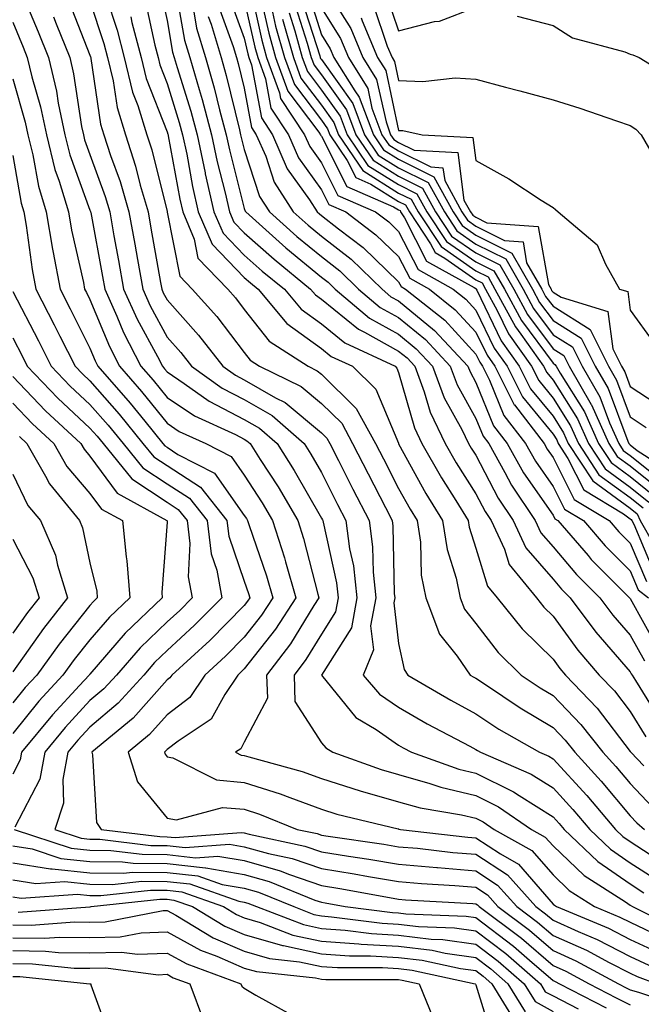
# Model space of a CAD drawing. Units: inches. Extents: x 1034483 to 1037123, y 7234538 to 7237178.
# Drawn here: x 1036589 to 1036669, y 7234909 to 7235037 of the extents above; entities that cross this region are included whole.
import ezdxf

# ---------------------------------------------------------------- set-up
doc = ezdxf.new("R2010")
doc.units = ezdxf.units.IN
doc.header["$MEASUREMENT"] = 0
doc.layers.add('Contour_10347234', color=7, linetype='Continuous', true_color=0x518335)

msp = doc.modelspace()

# ---------------------------------------------------------------- linework, layer by layer
at = {"layer": 'Contour_10347234'}
for points in [[(1036628.05, 7235041.74, 2995), (1036631.84, 7235035.7, 2995), (1036633.42, 7235031.92, 2995), (1036635.2, 7235029.08, 2995), (1036636.41, 7235023.57, 2995), (1036637.01, 7235021.92, 2995), (1036637.44, 7235021.3, 2995), (1036638.05, 7235020.92, 2995), (1036640.04, 7235019.93, 2995), (1036645.73, 7235019.6, 2995), (1036646.51, 7235013.45, 2995), (1036647.37, 7235011.92, 2995), (1036647.64, 7235011.51, 2995), (1036648.05, 7235011.22, 2995), (1036649.46, 7235010.52, 2995), (1036656.14, 7235010.01, 2995), (1036657.44, 7235002.52, 2995), (1036657.8, 7235001.92, 2995), (1036657.87, 7235001.75, 2995), (1036658.05, 7235001.53, 2995), (1036659.1, 7235000.88, 2995), (1036665.14, 7234999.01, 2995), (1036665.78, 7234994.19, 2995), (1036666.92, 7234991.92, 2995), (1036667.33, 7234991.21, 2995), (1036668.05, 7234989.29, 2995), (1036672.52, 7234986.38, 2995)], [(1036588.95, 7235041.02, 2972), (1036591.35, 7235035.23, 2972), (1036592.7, 7235031.92, 2972), (1036593.71, 7235027.58, 2972), (1036593.95, 7235026.01, 2972), (1036594.81, 7235021.92, 2972), (1036595.45, 7235019.32, 2972), (1036598.05, 7235012.13, 2972), (1036598.11, 7235011.98, 2972), (1036598.13, 7235011.92, 2972), (1036598.15, 7235011.83, 2972), (1036599.69, 7235003.55, 2972), (1036599.98, 7235001.92, 2972), (1036601.55, 7234998.42, 2972), (1036602.42, 7234996.3, 2972), (1036604.65, 7234991.92, 2972), (1036606.23, 7234990.11, 2972), (1036608.05, 7234987.87, 2972), (1036611.6, 7234985.48, 2972), (1036616.9, 7234983.06, 2972), (1036618.05, 7234982.48, 2972), (1036618.4, 7234982.27, 2972), (1036618.81, 7234981.92, 2972), (1036620.1, 7234979.86, 2972), (1036622.42, 7234976.29, 2972), (1036624.98, 7234971.92, 2972), (1036625.71, 7234969.59, 2972), (1036627.56, 7234962.41, 2972), (1036627.7, 7234961.92, 2972), (1036627.07, 7234960.94, 2972), (1036624.03, 7234955.95, 2972), (1036620.92, 7234951.92, 2972), (1036621.04, 7234948.92, 2972), (1036618.05, 7234943.2, 2972), (1036617.6, 7234942.37, 2972), (1036616.92, 7234941.92, 2972), (1036617.66, 7234941.54, 2972), (1036618.05, 7234941.51, 2972), (1036618.66, 7234941.31, 2972), (1036625.55, 7234939.41, 2972), (1036628.05, 7234938.51, 2972), (1036633.05, 7234936.92, 2972), (1036638.05, 7234935.5, 2972), (1036640.82, 7234934.7, 2972), (1036646.17, 7234933.8, 2972), (1036648.05, 7234933.36, 2972), (1036649.01, 7234932.88, 2972), (1036650.43, 7234931.92, 2972), (1036655.32, 7234929.18, 2972), (1036658.05, 7234926.01, 2972), (1036660.16, 7234924.02, 2972), (1036663.44, 7234921.92, 2972), (1036666.7, 7234920.56, 2972), (1036668.05, 7234919.88, 2972), (1036671.86, 7234918.1, 2972)], [(1036607.11, 7235040.98, 2979), (1036608.05, 7235036.71, 2979), (1036608.75, 7235032.63, 2979), (1036608.97, 7235031.92, 2979), (1036609.36, 7235030.62, 2979), (1036611.12, 7235024.98, 2979), (1036611.94, 7235021.92, 2979), (1036612.97, 7235017, 2979), (1036612.99, 7235016.87, 2979), (1036614.12, 7235011.92, 2979), (1036615.3, 7235009.16, 2979), (1036618.05, 7235006.32, 2979), (1036620.37, 7235004.25, 2979), (1036623.25, 7235001.92, 2979), (1036625.43, 7234999.3, 2979), (1036628.05, 7234997.42, 2979), (1036631.08, 7234994.95, 2979), (1036637.58, 7234991.92, 2979), (1036637.82, 7234991.69, 2979), (1036638.05, 7234991.12, 2979), (1036640.08, 7234983.94, 2979), (1036641.06, 7234981.92, 2979), (1036643.58, 7234977.46, 2979), (1036645.45, 7234974.52, 2979), (1036647.05, 7234971.92, 2979), (1036647.19, 7234971.06, 2979), (1036648.05, 7234968.37, 2979), (1036649.57, 7234963.43, 2979), (1036650.82, 7234961.92, 2979), (1036654.03, 7234957.91, 2979), (1036658.05, 7234953.96, 2979), (1036658.91, 7234952.78, 2979), (1036659.65, 7234951.92, 2979), (1036663.75, 7234947.61, 2979), (1036668.05, 7234942.03, 2979), (1036668.09, 7234941.96, 2979), (1036668.13, 7234941.92, 2979), (1036669.81, 7234940.17, 2979)], [(1036609.16, 7235040.81, 2980), (1036610.32, 7235034.19, 2980), (1036611, 7235031.92, 2980), (1036612.19, 7235027.79, 2980), (1036612.6, 7235026.47, 2980), (1036613.81, 7235021.92, 2980), (1036614.55, 7235018.42, 2980), (1036615.59, 7235014.39, 2980), (1036616.14, 7235011.92, 2980), (1036616.7, 7235010.58, 2980), (1036618.05, 7235009.21, 2980), (1036621.9, 7235005.78, 2980), (1036626.64, 7235001.92, 2980), (1036627.29, 7235001.16, 2980), (1036628.05, 7235000.61, 2980), (1036632.84, 7234996.71, 2980), (1036633.64, 7234996.33, 2980), (1036638.05, 7234993.89, 2980), (1036639.14, 7234993, 2980), (1036640.14, 7234991.92, 2980), (1036641.37, 7234988.6, 2980), (1036642.11, 7234985.98, 2980), (1036644.09, 7234981.92, 2980), (1036645.51, 7234979.39, 2980), (1036648.05, 7234975.41, 2980), (1036649.24, 7234973.11, 2980), (1036650.04, 7234971.92, 2980), (1036651.74, 7234968.23, 2980), (1036652.37, 7234966.23, 2980), (1036655.9, 7234961.92, 2980), (1036656.86, 7234960.73, 2980), (1036658.05, 7234959.56, 2980), (1036661.27, 7234955.15, 2980), (1036664.03, 7234951.92, 2980), (1036666, 7234949.86, 2980), (1036668.05, 7234947.19, 2980), (1036670.06, 7234943.93, 2980)], [(1036618.75, 7235041.23, 2986), (1036620.32, 7235034.18, 2986), (1036620.94, 7235031.92, 2986), (1036622.62, 7235027.35, 2986), (1036622.76, 7235026.63, 2986), (1036625.86, 7235021.92, 2986), (1036626.53, 7235020.4, 2986), (1036628.05, 7235018.26, 2986), (1036630.16, 7235014.04, 2986), (1036635.06, 7235011.92, 2986), (1036636.76, 7235010.63, 2986), (1036638.05, 7235009.4, 2986), (1036640.57, 7235004.44, 2986), (1036645.12, 7235001.92, 2986), (1036646.76, 7235000.62, 2986), (1036648.05, 7234999.21, 2986), (1036650.41, 7234994.28, 2986), (1036652.09, 7234991.92, 2986), (1036654.09, 7234987.96, 2986), (1036658.05, 7234983.12, 2986), (1036658.52, 7234982.39, 2986), (1036658.71, 7234981.92, 2986), (1036659.98, 7234979.99, 2986), (1036662.03, 7234975.9, 2986), (1036667.17, 7234972.81, 2986), (1036668.05, 7234972.16, 2986), (1036668.19, 7234972.06, 2986), (1036668.25, 7234971.92, 2986), (1036668.5, 7234971.46, 2986), (1036671.21, 7234965.07, 2986)], [(1036636.39, 7235040.27, 2998), (1036638.05, 7235035.39, 2998), (1036642.7, 7235036.58, 2998), (1036643.32, 7235036.65, 2998), (1036648.05, 7235038.45, 2998)], [(1036595.3, 7235039.18, 2974), (1036598.05, 7235032.24, 2974), (1036598.13, 7235032, 2974), (1036598.15, 7235031.92, 2974), (1036598.19, 7235031.79, 2974), (1036599.44, 7235023.3, 2974), (1036599.85, 7235021.92, 2974), (1036600.73, 7235019.24, 2974), (1036601.96, 7235015.84, 2974), (1036603.09, 7235011.92, 2974), (1036603.85, 7235007.73, 2974), (1036604.2, 7235005.77, 2974), (1036604.89, 7235001.92, 2974), (1036605.86, 7234999.74, 2974), (1036608.05, 7234995.69, 2974), (1036609.83, 7234993.7, 2974), (1036611.21, 7234991.92, 2974), (1036615.2, 7234989.08, 2974), (1036618.05, 7234987.6, 2974), (1036621.66, 7234985.54, 2974), (1036625.82, 7234981.92, 2974), (1036626.68, 7234980.55, 2974), (1036628.05, 7234978.17, 2974), (1036630.14, 7234974.02, 2974), (1036631.21, 7234971.92, 2974), (1036631.7, 7234968.26, 2974), (1036632.19, 7234966.07, 2974), (1036632.64, 7234961.92, 2974), (1036631.94, 7234958.04, 2974), (1036628.05, 7234951.91, 2974), (1036632.52, 7234946.4, 2974), (1036635.14, 7234944.84, 2974), (1036638.05, 7234942.83, 2974), (1036638.64, 7234942.5, 2974), (1036639.73, 7234941.92, 2974), (1036645.86, 7234939.73, 2974), (1036648.05, 7234939.21, 2974), (1036652.93, 7234936.8, 2974), (1036653.66, 7234936.32, 2974), (1036658.05, 7234933.54, 2974), (1036658.83, 7234932.7, 2974), (1036659.48, 7234931.92, 2974), (1036663.87, 7234927.74, 2974), (1036668.05, 7234924.86, 2974), (1036669.83, 7234923.71, 2974)], [(1036598.05, 7235039.23, 2975), (1036599.87, 7235033.73, 2975), (1036600.34, 7235031.92, 2975), (1036601.06, 7235028.92, 2975), (1036601.57, 7235025.44, 2975), (1036602.64, 7235021.92, 2975), (1036603.97, 7235017.84, 2975), (1036604.57, 7235015.4, 2975), (1036605.59, 7235011.92, 2975), (1036605.96, 7235009.83, 2975), (1036607.19, 7235002.78, 2975), (1036607.35, 7235001.92, 2975), (1036607.56, 7235001.43, 2975), (1036608.05, 7235000.53, 2975), (1036612.11, 7234995.97, 2975), (1036615.28, 7234991.92, 2975), (1036616.9, 7234990.77, 2975), (1036618.05, 7234990.17, 2975), (1036622.11, 7234987.85, 2975), (1036623.36, 7234987.24, 2975), (1036628.05, 7234983.31, 2975), (1036628.75, 7234982.61, 2975), (1036629.12, 7234981.92, 2975), (1036630.26, 7234979.72, 2975), (1036632.13, 7234976, 2975), (1036634.22, 7234971.92, 2975), (1036634.67, 7234968.54, 2975), (1036634.73, 7234965.24, 2975), (1036635.1, 7234961.92, 2975), (1036634.42, 7234958.29, 2975), (1036634.79, 7234955.18, 2975), (1036633.44, 7234951.92, 2975), (1036635.57, 7234949.44, 2975), (1036638.05, 7234947.74, 2975), (1036641.74, 7234945.61, 2975), (1036647.29, 7234942.68, 2975), (1036648.05, 7234942.27, 2975), (1036648.26, 7234942.13, 2975), (1036648.64, 7234941.92, 2975), (1036655.22, 7234939.09, 2975), (1036658.05, 7234937.3, 2975), (1036660.63, 7234934.51, 2975), (1036662.82, 7234931.92, 2975), (1036665.49, 7234929.36, 2975), (1036668.05, 7234927.59, 2975), (1036671.51, 7234925.37, 2975)], [(1036600.16, 7235039.81, 2976), (1036601.59, 7235035.46, 2976), (1036602.5, 7235031.92, 2976), (1036603.58, 7235027.45, 2976), (1036604.26, 7235025.7, 2976), (1036605.43, 7235021.92, 2976), (1036606.08, 7235019.94, 2976), (1036608.05, 7235011.99, 2976), (1036608.07, 7235011.92, 2976), (1036608.07, 7235011.9, 2976), (1036609.71, 7235003.59, 2976), (1036611.31, 7235001.92, 2976), (1036614.48, 7234998.35, 2976), (1036618.05, 7234993.7, 2976), (1036618.83, 7234992.7, 2976), (1036620.04, 7234991.92, 2976), (1036625.43, 7234989.29, 2976), (1036628.05, 7234987.09, 2976), (1036630.67, 7234984.53, 2976), (1036632.09, 7234981.92, 2976), (1036634.1, 7234977.97, 2976), (1036636.33, 7234973.63, 2976), (1036637.21, 7234971.92, 2976), (1036637.31, 7234971.19, 2976), (1036637.46, 7234962.5, 2976), (1036637.54, 7234961.92, 2976), (1036637.42, 7234961.29, 2976), (1036638.05, 7234956.02, 2976), (1036638.75, 7234952.62, 2976), (1036639.24, 7234951.92, 2976), (1036644.79, 7234948.65, 2976), (1036648.05, 7234946.88, 2976), (1036651.04, 7234944.92, 2976), (1036656.29, 7234941.92, 2976), (1036657.52, 7234941.39, 2976), (1036658.05, 7234941.06, 2976), (1036662.44, 7234936.3, 2976), (1036666.14, 7234931.92, 2976), (1036667.11, 7234930.98, 2976), (1036668.05, 7234930.34, 2976), (1036672.5, 7234927.47, 2976)], [(1036605.24, 7235039.1, 2978), (1036606.45, 7235033.51, 2978), (1036606.88, 7235031.92, 2978), (1036607.09, 7235030.97, 2978), (1036608.05, 7235028.54, 2978), (1036609.63, 7235023.49, 2978), (1036610.04, 7235021.92, 2978), (1036610.59, 7235019.39, 2978), (1036611.35, 7235015.22, 2978), (1036612.09, 7235011.92, 2978), (1036613.87, 7235007.74, 2978), (1036618.05, 7235003.44, 2978), (1036618.85, 7235002.72, 2978), (1036619.85, 7235001.92, 2978), (1036623.58, 7234997.46, 2978), (1036628.05, 7234994.22, 2978), (1036629.32, 7234993.19, 2978), (1036632.05, 7234991.92, 2978), (1036635.1, 7234988.96, 2978), (1036638.01, 7234981.95, 2978), (1036638.03, 7234981.92, 2978), (1036638.05, 7234981.91, 2978), (1036638.05, 7234981.89, 2978), (1036641.57, 7234975.45, 2978), (1036643.75, 7234971.92, 2978), (1036644.32, 7234968.18, 2978), (1036645.51, 7234964.47, 2978), (1036646.02, 7234961.92, 2978), (1036646.59, 7234960.46, 2978), (1036648.05, 7234958.58, 2978), (1036650.96, 7234954.83, 2978), (1036653.93, 7234951.92, 2978), (1036656.39, 7234950.26, 2978), (1036658.05, 7234949.28, 2978), (1036661.64, 7234945.52, 2978), (1036664.5, 7234941.92, 2978), (1036666.19, 7234940.06, 2978), (1036668.05, 7234937.85, 2978), (1036670.94, 7234934.81, 2978)], [(1036616.04, 7235039.91, 2984), (1036618.05, 7235034.44, 2984), (1036618.5, 7235032.38, 2984), (1036618.64, 7235031.92, 2984), (1036618.97, 7235030.99, 2984), (1036620.26, 7235024.12, 2984), (1036621.7, 7235021.92, 2984), (1036623.62, 7235017.49, 2984), (1036626.49, 7235013.49, 2984), (1036627.48, 7235011.92, 2984), (1036627.8, 7235011.66, 2984), (1036628.05, 7235011.44, 2984), (1036630.24, 7235009.73, 2984), (1036633.44, 7235007.3, 2984), (1036638.05, 7235002.87, 2984), (1036638.36, 7235002.24, 2984), (1036638.95, 7235001.92, 2984), (1036644.01, 7234997.89, 2984), (1036648.05, 7234993.5, 2984), (1036648.56, 7234992.44, 2984), (1036648.93, 7234991.92, 2984), (1036649.83, 7234990.14, 2984), (1036651.68, 7234985.56, 2984), (1036654.5, 7234981.92, 2984), (1036655.76, 7234979.64, 2984), (1036658.05, 7234976.36, 2984), (1036659.53, 7234973.4, 2984), (1036662, 7234971.92, 2984), (1036664.79, 7234968.67, 2984), (1036668.05, 7234965.42, 2984), (1036669.09, 7234962.96, 2984), (1036670.43, 7234961.92, 2984)], [(1036618.05, 7235039.41, 2985), (1036619.4, 7235033.28, 2985), (1036619.79, 7235031.92, 2985), (1036620.8, 7235029.17, 2985), (1036621.51, 7235025.38, 2985), (1036623.77, 7235021.92, 2985), (1036625.08, 7235018.94, 2985), (1036628.05, 7235014.77, 2985), (1036629.01, 7235012.88, 2985), (1036631.21, 7235011.92, 2985), (1036635.1, 7235008.97, 2985), (1036638.05, 7235006.13, 2985), (1036639.48, 7235003.34, 2985), (1036642.03, 7235001.92, 2985), (1036645.37, 7234999.25, 2985), (1036648.05, 7234996.36, 2985), (1036649.5, 7234993.36, 2985), (1036650.51, 7234991.92, 2985), (1036653.03, 7234986.93, 2985), (1036653.05, 7234986.91, 2985), (1036656.88, 7234981.92, 2985), (1036657.31, 7234981.18, 2985), (1036658.05, 7234980.1, 2985), (1036660.78, 7234974.65, 2985), (1036665.32, 7234971.92, 2985), (1036666.59, 7234970.46, 2985), (1036668.05, 7234968.98, 2985), (1036670.14, 7234964.02, 2985)], [(1036620.16, 7235039.81, 2987), (1036621.21, 7235035.07, 2987), (1036622.11, 7235031.92, 2987), (1036623.69, 7235027.56, 2987), (1036627.72, 7235022.24, 2987), (1036627.93, 7235021.92, 2987), (1036627.97, 7235021.84, 2987), (1036628.05, 7235021.73, 2987), (1036631.33, 7235015.2, 2987), (1036637.39, 7235012.58, 2987), (1036638.05, 7235012.17, 2987), (1036638.23, 7235012.09, 2987), (1036638.3, 7235011.92, 2987), (1036638.81, 7235011.16, 2987), (1036641.66, 7235005.53, 2987), (1036647.85, 7235002.13, 2987), (1036648.05, 7235001.98, 2987), (1036648.09, 7235001.96, 2987), (1036648.11, 7235001.92, 2987), (1036648.19, 7235001.78, 2987), (1036651.35, 7234995.21, 2987), (1036653.67, 7234991.92, 2987), (1036655.14, 7234989.01, 2987), (1036658.05, 7234985.45, 2987), (1036659.42, 7234983.29, 2987), (1036660.02, 7234981.92, 2987), (1036663.21, 7234977.07, 2987), (1036668.05, 7234973.53, 2987), (1036668.95, 7234972.81, 2987), (1036669.34, 7234971.92, 2987), (1036671.12, 7234968.85, 2987)], [(1036625.51, 7235039.38, 2992), (1036627.82, 7235032.14, 2992), (1036627.89, 7235031.92, 2992), (1036627.93, 7235031.8, 2992), (1036628.05, 7235031.65, 2992), (1036632.11, 7235025.98, 2992), (1036633.64, 7235021.92, 2992), (1036635.41, 7235019.28, 2992), (1036638.05, 7235017.64, 2992), (1036641.86, 7235015.74, 2992), (1036643.97, 7235011.92, 2992), (1036645.59, 7235009.47, 2992), (1036648.05, 7235007.75, 2992), (1036651.94, 7235005.82, 2992), (1036654.16, 7235001.92, 2992), (1036655.53, 7234999.4, 2992), (1036658.05, 7234996.01, 2992), (1036660.57, 7234994.44, 2992), (1036661.82, 7234991.92, 2992), (1036664.1, 7234987.98, 2992), (1036665.37, 7234984.59, 2992), (1036666.57, 7234981.92, 2992), (1036667.15, 7234981.02, 2992), (1036668.05, 7234980.38, 2992), (1036672.74, 7234976.61, 2992)], [(1036626.35, 7235040.21, 2993), (1036628.05, 7235034.87, 2993), (1036629.18, 7235033.05, 2993), (1036629.67, 7235031.92, 2993), (1036632.35, 7235027.62, 2993), (1036632.93, 7235026.8, 2993), (1036634.77, 7235021.92, 2993), (1036636.1, 7235019.96, 2993), (1036638.05, 7235018.74, 2993), (1036642.6, 7235016.46, 2993), (1036645.1, 7235011.92, 2993), (1036646.27, 7235010.14, 2993), (1036648.05, 7235008.91, 2993), (1036652.72, 7235006.59, 2993), (1036655.37, 7235001.92, 2993), (1036656.31, 7235000.18, 2993), (1036658.05, 7234997.85, 2993), (1036661.7, 7234995.57, 2993), (1036663.52, 7234991.92, 2993), (1036665.18, 7234989.06, 2993), (1036667.74, 7234982.22, 2993), (1036667.87, 7234981.92, 2993), (1036667.95, 7234981.81, 2993), (1036668.05, 7234981.74, 2993), (1036668.95, 7234981.01, 2993), (1036673.95, 7234977.81, 2993)], [(1036611.37, 7235038.6, 2981), (1036611.88, 7235035.74, 2981), (1036613.01, 7235031.92, 2981), (1036614.14, 7235028.01, 2981), (1036614.85, 7235025.13, 2981), (1036615.71, 7235021.92, 2981), (1036616.12, 7235019.98, 2981), (1036618.05, 7235012.35, 2981), (1036618.15, 7235012.03, 2981), (1036618.23, 7235011.92, 2981), (1036623.42, 7235007.28, 2981), (1036628.05, 7235003.48, 2981), (1036628.93, 7235002.8, 2981), (1036629.83, 7235001.92, 2981), (1036634.28, 7234998.14, 2981), (1036638.05, 7234996.06, 2981), (1036640.32, 7234994.2, 2981), (1036642.44, 7234991.92, 2981), (1036643.95, 7234987.82, 2981), (1036646.23, 7234983.74, 2981), (1036647.11, 7234981.92, 2981), (1036647.44, 7234981.32, 2981), (1036648.05, 7234980.39, 2981), (1036650.96, 7234974.82, 2981), (1036652.89, 7234971.92, 2981), (1036654.51, 7234968.38, 2981), (1036658.05, 7234964.34, 2981), (1036659.16, 7234963.03, 2981), (1036660.28, 7234961.92, 2981), (1036663.6, 7234957.48, 2981), (1036668.05, 7234952.32, 2981), (1036668.19, 7234952.07, 2981), (1036668.28, 7234951.92, 2981), (1036668.73, 7234951.23, 2981), (1036672.01, 7234945.89, 2981)], [(1036614.71, 7235038.58, 2983), (1036616.62, 7235033.34, 2983), (1036617.05, 7235031.92, 2983), (1036617.27, 7235031.15, 2983), (1036618.05, 7235027.96, 2983), (1036618.99, 7235022.87, 2983), (1036619.61, 7235021.92, 2983), (1036620.82, 7235019.15, 2983), (1036621.92, 7235015.78, 2983), (1036624.4, 7235011.92, 2983), (1036626.33, 7235010.2, 2983), (1036628.05, 7235008.79, 2983), (1036631.9, 7235005.78, 2983), (1036635.9, 7235001.92, 2983), (1036637.05, 7235000.93, 2983), (1036638.05, 7235000.39, 2983), (1036642.7, 7234996.57, 2983), (1036647.03, 7234991.92, 2983), (1036647.31, 7234991.18, 2983), (1036648.05, 7234989.83, 2983), (1036650.34, 7234984.21, 2983), (1036652.09, 7234981.92, 2983), (1036654.24, 7234978.1, 2983), (1036658.05, 7234972.62, 2983), (1036658.28, 7234972.15, 2983), (1036658.67, 7234971.92, 2983), (1036662.58, 7234967.39, 2983), (1036663.01, 7234966.88, 2983), (1036667.97, 7234961.92, 2983), (1036668.05, 7234961.82, 2983), (1036671.57, 7234955.45, 2983)], [(1036621.57, 7235038.39, 2988), (1036622.11, 7235035.97, 2988), (1036623.26, 7235031.92, 2988), (1036624.55, 7235028.41, 2988), (1036628.05, 7235023.79, 2988), (1036628.83, 7235022.7, 2988), (1036629.12, 7235021.92, 2988), (1036631.37, 7235018.6, 2988), (1036632.48, 7235016.36, 2988), (1036634.46, 7235015.51, 2988), (1036638.05, 7235013.27, 2988), (1036638.95, 7235012.82, 2988), (1036639.44, 7235011.92, 2988), (1036642.17, 7235007.79, 2988), (1036642.76, 7235006.64, 2988), (1036644.05, 7235005.93, 2988), (1036648.05, 7235003.14, 2988), (1036648.87, 7235002.73, 2988), (1036649.32, 7235001.92, 2988), (1036650.82, 7234999.15, 2988), (1036652.27, 7234996.14, 2988), (1036655.24, 7234991.92, 2988), (1036656.19, 7234990.06, 2988), (1036658.05, 7234987.78, 2988), (1036660.32, 7234984.2, 2988), (1036661.33, 7234981.92, 2988), (1036663.99, 7234977.86, 2988), (1036668.05, 7234974.9, 2988), (1036669.71, 7234973.57, 2988)], [(1036623.85, 7235037.71, 2990), (1036624.59, 7235035.38, 2990), (1036625.57, 7235031.92, 2990), (1036626.23, 7235030.1, 2990), (1036628.05, 7235027.71, 2990), (1036630.47, 7235024.34, 2990), (1036631.37, 7235021.92, 2990), (1036634.07, 7235017.95, 2990), (1036638.05, 7235015.46, 2990), (1036640.41, 7235014.27, 2990), (1036641.7, 7235011.92, 2990), (1036644.24, 7235008.1, 2990), (1036648.05, 7235005.45, 2990), (1036650.39, 7235004.27, 2990), (1036651.74, 7235001.92, 2990), (1036653.95, 7234997.83, 2990), (1036658.05, 7234992.34, 2990), (1036658.3, 7234992.17, 2990), (1036658.44, 7234991.92, 2990), (1036658.97, 7234991.01, 2990), (1036662.13, 7234986, 2990), (1036663.95, 7234981.92, 2990), (1036665.57, 7234979.44, 2990), (1036668.05, 7234977.63, 2990), (1036671.21, 7234975.08, 2990)], [(1036624.67, 7235038.54, 2991), (1036626.21, 7235033.77, 2991), (1036626.72, 7235031.92, 2991), (1036627.09, 7235030.95, 2991), (1036628.05, 7235029.67, 2991), (1036631.29, 7235025.16, 2991), (1036632.5, 7235021.92, 2991), (1036634.75, 7235018.62, 2991), (1036638.05, 7235016.55, 2991), (1036641.14, 7235015.01, 2991), (1036642.84, 7235011.92, 2991), (1036644.91, 7235008.79, 2991), (1036648.05, 7235006.6, 2991), (1036651.17, 7235005.05, 2991), (1036652.95, 7235001.92, 2991), (1036654.75, 7234998.61, 2991), (1036658.05, 7234994.18, 2991), (1036659.44, 7234993.31, 2991), (1036660.14, 7234991.92, 2991), (1036662.99, 7234986.98, 2991), (1036663.03, 7234986.91, 2991), (1036665.26, 7234981.92, 2991), (1036666.37, 7234980.23, 2991), (1036668.05, 7234979, 2991), (1036671.98, 7234975.85, 2991)], [(1036628.05, 7235038.31, 2994), (1036630.51, 7235034.38, 2994), (1036631.55, 7235031.92, 2994), (1036634.05, 7235027.92, 2994), (1036634.59, 7235025.37, 2994), (1036635.88, 7235021.92, 2994), (1036636.76, 7235020.63, 2994), (1036638.05, 7235019.83, 2994), (1036642.23, 7235017.74, 2994), (1036643.79, 7235017.65, 2994), (1036644.01, 7235015.97, 2994), (1036646.23, 7235011.92, 2994), (1036646.96, 7235010.83, 2994), (1036648.05, 7235010.06, 2994), (1036651.74, 7235008.22, 2994), (1036654.16, 7235008.03, 2994), (1036654.63, 7235005.33, 2994), (1036656.59, 7235001.92, 2994), (1036657.09, 7235000.96, 2994), (1036658.05, 7234999.69, 2994), (1036662.84, 7234996.7, 2994), (1036665.22, 7234991.92, 2994), (1036666.25, 7234990.13, 2994), (1036668.05, 7234985.35, 2994), (1036670.12, 7234984, 2994)], [(1036634.79, 7235038.66, 2997), (1036636.57, 7235033.4, 2997), (1036637.19, 7235031.92, 2997), (1036637.52, 7235031.39, 2997), (1036638.05, 7235028.96, 2997), (1036641.16, 7235028.82, 2997), (1036645.39, 7235029.27, 2997), (1036648.05, 7235029.1, 2997), (1036651.88, 7235028.09, 2997), (1036653.73, 7235027.59, 2997), (1036658.05, 7235026.45, 2997), (1036661.51, 7235025.37, 2997), (1036666.25, 7235023.72, 2997), (1036668.05, 7235023.12, 2997), (1036668.77, 7235022.63, 2997), (1036669.46, 7235021.92, 2997), (1036671.35, 7235018.63, 2997)], [(1036588.05, 7235036.52, 2971), (1036589.4, 7235033.28, 2971), (1036589.94, 7235031.92, 2971), (1036590.53, 7235029.44, 2971), (1036591.66, 7235025.52, 2971), (1036592.41, 7235021.92, 2971), (1036593.52, 7235017.4, 2971), (1036594.07, 7235015.9, 2971), (1036595.26, 7235011.92, 2971), (1036595.67, 7235009.54, 2971), (1036597.21, 7235002.76, 2971), (1036597.37, 7235001.92, 2971), (1036597.6, 7235001.47, 2971), (1036598.05, 7235000.57, 2971), (1036600.59, 7234994.46, 2971), (1036601.88, 7234991.92, 2971), (1036604.75, 7234988.63, 2971), (1036608.05, 7234984.55, 2971), (1036609.63, 7234983.49, 2971), (1036613.07, 7234981.92, 2971), (1036616.35, 7234980.23, 2971), (1036618.05, 7234977.83, 2971), (1036620.37, 7234974.23, 2971), (1036621.72, 7234971.92, 2971), (1036623.25, 7234967.12, 2971), (1036623.38, 7234966.6, 2971), (1036624.73, 7234961.92, 2971), (1036622.11, 7234957.86, 2971), (1036618.05, 7234952.7, 2971), (1036617.66, 7234952.31, 2971), (1036617.23, 7234951.92, 2971), (1036615.53, 7234949.41, 2971), (1036613.77, 7234946.2, 2971), (1036609.5, 7234943.36, 2971), (1036608.05, 7234942.26, 2971), (1036607.89, 7234942.09, 2971), (1036607.7, 7234941.92, 2971), (1036607.78, 7234941.65, 2971), (1036608.05, 7234941.31, 2971), (1036608.79, 7234941.18, 2971), (1036614.46, 7234938.32, 2971), (1036618.05, 7234938.01, 2971), (1036622.68, 7234936.54, 2971), (1036623.95, 7234936.03, 2971), (1036628.05, 7234934.55, 2971), (1036630.04, 7234933.91, 2971), (1036637.99, 7234931.98, 2971), (1036638.05, 7234931.97, 2971), (1036638.09, 7234931.96, 2971), (1036638.28, 7234931.92, 2971), (1036647.03, 7234930.91, 2971), (1036648.05, 7234930.83, 2971), (1036651.23, 7234928.75, 2971), (1036653.56, 7234927.43, 2971), (1036658.05, 7234922.24, 2971), (1036658.23, 7234922.09, 2971), (1036658.48, 7234921.92, 2971), (1036665.24, 7234919.11, 2971), (1036668.05, 7234917.67, 2971), (1036671.98, 7234915.85, 2971)], [(1036593.32, 7235037.19, 2973), (1036593.67, 7235036.3, 2973), (1036595.43, 7235031.92, 2973), (1036595.94, 7235029.8, 2973), (1036596.98, 7235022.98, 2973), (1036597.21, 7235021.92, 2973), (1036597.37, 7235021.25, 2973), (1036598.05, 7235019.37, 2973), (1036600.04, 7235013.9, 2973), (1036600.61, 7235011.92, 2973), (1036601.17, 7235008.8, 2973), (1036601.76, 7235005.64, 2973), (1036602.42, 7235001.92, 2973), (1036604.18, 7234998.04, 2973), (1036606.8, 7234993.17, 2973), (1036607.44, 7234991.92, 2973), (1036607.72, 7234991.6, 2973), (1036608.05, 7234991.19, 2973), (1036610.28, 7234989.7, 2973), (1036613.52, 7234987.39, 2973), (1036618.05, 7234985.04, 2973), (1036620.04, 7234983.9, 2973), (1036622.31, 7234981.92, 2973), (1036624.53, 7234978.4, 2973), (1036628.05, 7234972.25, 2973), (1036628.17, 7234972.03, 2973), (1036628.23, 7234971.92, 2973), (1036628.25, 7234971.72, 2973), (1036630, 7234963.86, 2973), (1036630.2, 7234961.92, 2973), (1036629.87, 7234960.1, 2973), (1036628.05, 7234957.23, 2973), (1036626.04, 7234953.93, 2973), (1036624.5, 7234951.92, 2973), (1036624.61, 7234948.49, 2973), (1036628.05, 7234943.14, 2973), (1036628.6, 7234942.47, 2973), (1036629.51, 7234941.92, 2973), (1036635.8, 7234939.67, 2973), (1036638.05, 7234939.04, 2973), (1036642.09, 7234937.87, 2973), (1036643.5, 7234937.37, 2973), (1036648.05, 7234936.29, 2973), (1036650.98, 7234934.84, 2973), (1036655.28, 7234931.92, 2973), (1036657.05, 7234930.92, 2973), (1036658.05, 7234929.77, 2973), (1036662.09, 7234925.95, 2973), (1036667.42, 7234922.55, 2973), (1036668.05, 7234922.12, 2973), (1036668.34, 7234921.92, 2973), (1036674.81, 7234918.68, 2973)], [(1036603.34, 7235037.21, 2977), (1036603.5, 7235036.46, 2977), (1036604.69, 7235031.92, 2977), (1036605.34, 7235029.21, 2977), (1036608.05, 7235022.29, 2977), (1036608.15, 7235022.01, 2977), (1036608.17, 7235021.92, 2977), (1036608.19, 7235021.77, 2977), (1036609.71, 7235013.58, 2977), (1036610.08, 7235011.92, 2977), (1036611.57, 7235008.4, 2977), (1036612.05, 7235005.92, 2977), (1036615.9, 7235001.92, 2977), (1036616.9, 7235000.78, 2977), (1036618.05, 7234999.28, 2977), (1036621.29, 7234995.17, 2977), (1036626.31, 7234991.92, 2977), (1036627.48, 7234991.35, 2977), (1036628.05, 7234990.88, 2977), (1036632.56, 7234986.44, 2977), (1036635.06, 7234981.92, 2977), (1036636.08, 7234979.94, 2977), (1036638.05, 7234976.1, 2977), (1036639.53, 7234973.39, 2977), (1036640.43, 7234971.92, 2977), (1036640.86, 7234969.11, 2977), (1036640.98, 7234964.84, 2977), (1036641.57, 7234961.92, 2977), (1036643.36, 7234957.23, 2977), (1036645.61, 7234954.36, 2977), (1036647.31, 7234951.92, 2977), (1036647.78, 7234951.65, 2977), (1036648.05, 7234951.49, 2977), (1036649.3, 7234950.68, 2977), (1036653.77, 7234947.65, 2977), (1036658.05, 7234945.12, 2977), (1036659.61, 7234943.49, 2977), (1036660.86, 7234941.92, 2977), (1036664.3, 7234938.17, 2977), (1036668.05, 7234933.68, 2977), (1036668.91, 7234932.78, 2977), (1036669.92, 7234931.92, 2977)], [(1036613.36, 7235037.24, 2982), (1036613.75, 7235036.23, 2982), (1036615.04, 7235031.92, 2982), (1036615.71, 7235029.58, 2982), (1036617.41, 7235022.55, 2982), (1036617.58, 7235021.92, 2982), (1036617.66, 7235021.54, 2982), (1036618.05, 7235020.02, 2982), (1036620.04, 7235013.9, 2982), (1036621.31, 7235011.92, 2982), (1036624.87, 7235008.74, 2982), (1036628.05, 7235006.14, 2982), (1036630.41, 7235004.28, 2982), (1036632.85, 7235001.92, 2982), (1036635.67, 7234999.54, 2982), (1036638.05, 7234998.22, 2982), (1036641.51, 7234995.38, 2982), (1036644.73, 7234991.92, 2982), (1036645.63, 7234989.5, 2982), (1036648.05, 7234985.15, 2982), (1036648.99, 7234982.86, 2982), (1036649.71, 7234981.92, 2982), (1036651.82, 7234978.15, 2982), (1036652.66, 7234976.53, 2982), (1036655.75, 7234971.92, 2982), (1036656.47, 7234970.34, 2982), (1036658.05, 7234968.52, 2982), (1036661.08, 7234964.96, 2982), (1036664.12, 7234961.92, 2982), (1036665.8, 7234959.67, 2982), (1036668.05, 7234957.08, 2982), (1036669.89, 7234953.76, 2982)], [(1036623.01, 7235036.88, 2989), (1036624.42, 7235031.92, 2989), (1036625.39, 7235029.26, 2989), (1036628.05, 7235025.75, 2989), (1036629.65, 7235023.52, 2989), (1036630.24, 7235021.92, 2989), (1036633.4, 7235017.27, 2989), (1036638.05, 7235014.36, 2989), (1036639.67, 7235013.55, 2989), (1036640.57, 7235011.92, 2989), (1036643.56, 7235007.43, 2989), (1036648.05, 7235004.29, 2989), (1036649.63, 7235003.5, 2989), (1036650.53, 7235001.92, 2989), (1036653.17, 7234997.04, 2989), (1036653.89, 7234996.08, 2989), (1036656.82, 7234991.92, 2989), (1036657.23, 7234991.11, 2989), (1036658.05, 7234990.11, 2989), (1036661.23, 7234985.09, 2989), (1036662.64, 7234981.92, 2989), (1036664.79, 7234978.65, 2989), (1036668.05, 7234976.27, 2989), (1036670.45, 7234974.33, 2989)], [(1036633.19, 7235037.05, 2996), (1036633.32, 7235036.66, 2996), (1036635.32, 7235031.92, 2996), (1036636.37, 7235030.23, 2996), (1036638.05, 7235022.48, 2996), (1036638.58, 7235022.45, 2996), (1036641.1, 7235021.92, 2996), (1036647.68, 7235021.54, 2996), (1036648.05, 7235018.58, 2996), (1036652.33, 7235016.19, 2996), (1036656.51, 7235013.46, 2996), (1036658.05, 7235012.49, 2996), (1036658.36, 7235012.24, 2996), (1036658.71, 7235011.92, 2996), (1036663.77, 7235007.64, 2996), (1036664.83, 7235005.13, 2996), (1036666.68, 7235001.92, 2996), (1036667.72, 7235001.6, 2996), (1036668.05, 7234999.2, 2996), (1036671.1, 7234994.97, 2996)], [(1036653.4, 7235037.27, 2998), (1036658.05, 7235036.07, 2998), (1036660.59, 7235034.46, 2998), (1036667.33, 7235032.64, 2998), (1036668.05, 7235032.35, 2998), (1036668.38, 7235032.25, 2998), (1036669.22, 7235031.92, 2998), (1036674.71, 7235028.57, 2998)], [(1036588.05, 7235029.17, 2970), (1036589.67, 7235023.54, 2970), (1036590, 7235021.92, 2970), (1036590.65, 7235019.32, 2970), (1036591.39, 7235015.25, 2970), (1036592.39, 7235011.92, 2970), (1036593.21, 7235007.09, 2970), (1036593.3, 7235006.67, 2970), (1036594.2, 7235001.92, 2970), (1036595.51, 7234999.38, 2970), (1036598.05, 7234994.28, 2970), (1036598.73, 7234992.61, 2970), (1036599.09, 7234991.92, 2970), (1036603.26, 7234987.14, 2970), (1036605.16, 7234984.82, 2970), (1036607.5, 7234981.92, 2970), (1036607.76, 7234981.63, 2970), (1036608.05, 7234981.42, 2970), (1036609.46, 7234980.51, 2970), (1036614.2, 7234978.07, 2970), (1036618.05, 7234972.6, 2970), (1036618.32, 7234972.19, 2970), (1036618.48, 7234971.92, 2970), (1036618.67, 7234971.3, 2970), (1036620.92, 7234964.78, 2970), (1036621.74, 7234961.92, 2970), (1036620.3, 7234959.67, 2970), (1036618.05, 7234956.82, 2970), (1036615.63, 7234954.35, 2970), (1036612.95, 7234951.92, 2970), (1036610.98, 7234949, 2970), (1036608.05, 7234946.77, 2970), (1036605.76, 7234944.21, 2970), (1036602.99, 7234941.92, 2970), (1036604.2, 7234938.08, 2970), (1036608.05, 7234933.39, 2970), (1036609.28, 7234933.16, 2970), (1036615.22, 7234934.76, 2970), (1036618.05, 7234934.52, 2970), (1036620.02, 7234933.89, 2970), (1036624.92, 7234931.92, 2970), (1036627.5, 7234931.37, 2970), (1036628.05, 7234931.19, 2970), (1036628.93, 7234931.04, 2970), (1036636.14, 7234930.01, 2970), (1036638.05, 7234929.68, 2970), (1036640.51, 7234929.47, 2970), (1036645.06, 7234928.94, 2970), (1036648.05, 7234928.69, 2970), (1036652.13, 7234926.01, 2970), (1036655.8, 7234921.92, 2970), (1036657.09, 7234920.96, 2970), (1036658.05, 7234920.14, 2970), (1036661.29, 7234918.68, 2970), (1036663.77, 7234917.64, 2970), (1036668.05, 7234915.46, 2970), (1036670.47, 7234914.34, 2970)], [(1036588.05, 7235019.21, 2969), (1036589.16, 7235013.03, 2969), (1036589.5, 7235011.92, 2969), (1036589.81, 7235010.17, 2969), (1036590.57, 7235004.44, 2969), (1036591.04, 7235001.92, 2969), (1036593.42, 7234997.29, 2969), (1036594.16, 7234995.81, 2969), (1036596.12, 7234991.92, 2969), (1036597.07, 7234990.93, 2969), (1036598.05, 7234990.02, 2969), (1036601.84, 7234985.71, 2969), (1036604.92, 7234981.92, 2969), (1036606.33, 7234980.19, 2969), (1036608.05, 7234979.05, 2969), (1036612.39, 7234976.25, 2969), (1036615.8, 7234971.92, 2969), (1036616.06, 7234969.92, 2969), (1036618.05, 7234964.07, 2969), (1036618.6, 7234962.47, 2969), (1036618.75, 7234961.92, 2969), (1036618.48, 7234961.49, 2969), (1036618.05, 7234960.94, 2969), (1036613.58, 7234956.39, 2969), (1036608.66, 7234951.92, 2969), (1036608.42, 7234951.56, 2969), (1036608.05, 7234951.29, 2969), (1036603.64, 7234946.34, 2969), (1036598.28, 7234941.92, 2969), (1036598.4, 7234941.57, 2969), (1036598.91, 7234932.79, 2969), (1036599.53, 7234931.92, 2969), (1036607.11, 7234930.98, 2969), (1036608.05, 7234930.97, 2969), (1036609.1, 7234930.86, 2969), (1036617.66, 7234931.53, 2969), (1036618.05, 7234931.46, 2969), (1036618.69, 7234931.29, 2969), (1036625.88, 7234929.75, 2969), (1036628.05, 7234929.01, 2969), (1036631.53, 7234928.45, 2969), (1036634.2, 7234928.06, 2969), (1036638.05, 7234927.42, 2969), (1036642.99, 7234926.98, 2969), (1036643.09, 7234926.97, 2969), (1036648.05, 7234926.55, 2969), (1036650.84, 7234924.71, 2969), (1036653.36, 7234921.92, 2969), (1036656.04, 7234919.92, 2969), (1036658.05, 7234918.19, 2969), (1036662.37, 7234916.25, 2969), (1036665.32, 7234914.66, 2969), (1036668.05, 7234913.27, 2969), (1036668.97, 7234912.84, 2969), (1036671.49, 7234911.92, 2969)], [(1036588.05, 7235001.6, 2968), (1036591.37, 7234995.23, 2968), (1036593.03, 7234991.92, 2968), (1036595.49, 7234989.35, 2968), (1036598.05, 7234986.97, 2968), (1036600.41, 7234984.28, 2968), (1036602.35, 7234981.92, 2968), (1036604.91, 7234978.77, 2968), (1036608.05, 7234976.68, 2968), (1036610.94, 7234974.81, 2968), (1036613.23, 7234971.92, 2968), (1036613.75, 7234967.62, 2968), (1036614.48, 7234965.49, 2968), (1036615.14, 7234961.92, 2968), (1036611.62, 7234958.36, 2968), (1036608.05, 7234955.09, 2968), (1036606.43, 7234953.54, 2968), (1036605.02, 7234951.92, 2968), (1036601.7, 7234948.27, 2968), (1036598.05, 7234945.17, 2968), (1036596.49, 7234943.48, 2968), (1036595.2, 7234941.92, 2968), (1036594.53, 7234938.4, 2968), (1036594.65, 7234935.33, 2968), (1036593.52, 7234931.92, 2968), (1036596.92, 7234930.79, 2968), (1036598.05, 7234930.67, 2968), (1036599.32, 7234930.65, 2968), (1036605.96, 7234929.83, 2968), (1036608.05, 7234929.82, 2968), (1036610.41, 7234929.56, 2968), (1036616.14, 7234930.01, 2968), (1036618.05, 7234929.67, 2968), (1036621.19, 7234928.79, 2968), (1036624.26, 7234928.13, 2968), (1036628.05, 7234926.83, 2968), (1036632.29, 7234926.15, 2968), (1036634.16, 7234925.81, 2968), (1036638.05, 7234925.15, 2968), (1036641.02, 7234924.89, 2968), (1036645.34, 7234924.64, 2968), (1036648.05, 7234924.42, 2968), (1036649.55, 7234923.42, 2968), (1036650.9, 7234921.92, 2968), (1036655, 7234918.87, 2968), (1036658.05, 7234916.24, 2968), (1036661.02, 7234914.9, 2968), (1036666.55, 7234911.92, 2968), (1036667.54, 7234911.41, 2968), (1036668.05, 7234911.15, 2968), (1036669.12, 7234910.85, 2968), (1036675.02, 7234908.9, 2968)], [(1036588.05, 7234995.6, 2967), (1036589.32, 7234993.18, 2967), (1036589.94, 7234991.92, 2967), (1036593.91, 7234987.78, 2967), (1036598.05, 7234983.92, 2967), (1036598.99, 7234982.86, 2967), (1036599.75, 7234981.92, 2967), (1036603.48, 7234977.34, 2967), (1036608.05, 7234974.3, 2967), (1036609.5, 7234973.37, 2967), (1036610.65, 7234971.92, 2967), (1036611, 7234968.97, 2967), (1036610.8, 7234964.66, 2967), (1036611.29, 7234961.92, 2967), (1036609.69, 7234960.28, 2967), (1036608.05, 7234958.79, 2967), (1036604.55, 7234955.43, 2967), (1036601.49, 7234951.92, 2967), (1036599.85, 7234950.12, 2967), (1036598.05, 7234948.6, 2967), (1036594.83, 7234945.13, 2967), (1036592.19, 7234941.92, 2967), (1036591.55, 7234938.42, 2967), (1036588.32, 7234932.19, 2967)], [(1036588.05, 7234990.59, 2966), (1036592.29, 7234986.15, 2966), (1036596.86, 7234981.92, 2966), (1036597.29, 7234981.16, 2966), (1036598.05, 7234980.27, 2966), (1036601.6, 7234975.47, 2966), (1036608.03, 7234971.94, 2966), (1036608.05, 7234971.91, 2966), (1036608.05, 7234971.71, 2966), (1036607.37, 7234962.61, 2966), (1036607.41, 7234961.92, 2966), (1036602.62, 7234957.34, 2966), (1036598.05, 7234952.05, 2966), (1036597.99, 7234951.98, 2966), (1036597.95, 7234951.92, 2966), (1036596.72, 7234950.58, 2966), (1036593.19, 7234946.78, 2966), (1036589.2, 7234941.92, 2966), (1036589.03, 7234940.95, 2966), (1036588.05, 7234939.08, 2966)], [(1036588.05, 7234987.15, 2965), (1036590.61, 7234984.48, 2965), (1036593.36, 7234981.92, 2965), (1036595.06, 7234978.93, 2965), (1036598.05, 7234975.45, 2965), (1036599.55, 7234973.42, 2965), (1036602.29, 7234971.92, 2965), (1036602.74, 7234967.23, 2965), (1036602.85, 7234966.72, 2965), (1036603.21, 7234961.92, 2965), (1036600.57, 7234959.4, 2965), (1036598.05, 7234956.49, 2965), (1036596.02, 7234953.95, 2965), (1036594.55, 7234951.92, 2965), (1036591.43, 7234948.54, 2965), (1036588.05, 7234944.35, 2965)], [(1036588.93, 7234982.8, 2964), (1036589.89, 7234981.92, 2964), (1036592.29, 7234977.67, 2964), (1036592.8, 7234976.67, 2964), (1036596.7, 7234971.92, 2964), (1036597.09, 7234970.97, 2964), (1036598.05, 7234966.45, 2964), (1036598.93, 7234962.8, 2964), (1036598.99, 7234961.92, 2964), (1036598.5, 7234961.46, 2964), (1036598.05, 7234960.93, 2964), (1036594.05, 7234955.92, 2964), (1036591.17, 7234951.92, 2964), (1036589.67, 7234950.3, 2964), (1036588.05, 7234948.3, 2964)], [(1036588.05, 7234977.92, 2963), (1036590.02, 7234973.89, 2963), (1036591.64, 7234971.92, 2963), (1036593.58, 7234967.44, 2963), (1036593.85, 7234966.13, 2963), (1036595.16, 7234961.92, 2963), (1036592.03, 7234957.94, 2963), (1036588.05, 7234952.33, 2963)], [(1036588.05, 7234969.54, 2962), (1036590.65, 7234964.52, 2962), (1036591.47, 7234961.92, 2962), (1036589.96, 7234960.02, 2962), (1036588.05, 7234957.32, 2962)], [(1036588.23, 7234931.92, 2967), (1036595.61, 7234929.47, 2967), (1036598.05, 7234929.21, 2967), (1036600.78, 7234929.18, 2967), (1036604.81, 7234928.69, 2967), (1036608.05, 7234928.66, 2967), (1036611.72, 7234928.25, 2967), (1036614.61, 7234928.47, 2967), (1036618.05, 7234927.88, 2967), (1036622.7, 7234926.57, 2967), (1036623.89, 7234926.08, 2967), (1036628.05, 7234924.65, 2967), (1036630.41, 7234924.27, 2967), (1036636.88, 7234923.08, 2967), (1036638.05, 7234922.89, 2967), (1036638.95, 7234922.81, 2967), (1036647.66, 7234922.31, 2967), (1036648.05, 7234922.28, 2967), (1036648.26, 7234922.13, 2967), (1036648.46, 7234921.92, 2967), (1036653.95, 7234917.83, 2967), (1036658.05, 7234914.29, 2967), (1036659.69, 7234913.55, 2967), (1036662.72, 7234911.92, 2967), (1036666.23, 7234910.1, 2967), (1036668.05, 7234909.19, 2967)], [(1036588.05, 7234929.79, 2966), (1036590.59, 7234929.38, 2966), (1036594.28, 7234928.15, 2966), (1036598.05, 7234927.74, 2966), (1036602.27, 7234927.7, 2966), (1036603.66, 7234927.54, 2966), (1036608.05, 7234927.51, 2966), (1036613.03, 7234926.94, 2966), (1036613.07, 7234926.95, 2966), (1036618.05, 7234926.09, 2966), (1036621.29, 7234925.17, 2966), (1036627.21, 7234922.77, 2966), (1036628.05, 7234922.48, 2966), (1036628.54, 7234922.4, 2966), (1036631.14, 7234921.92, 2966), (1036637.27, 7234921.14, 2966), (1036638.05, 7234921.09, 2966), (1036638.99, 7234920.98, 2966), (1036646.8, 7234920.67, 2966), (1036648.05, 7234920.49, 2966), (1036652.91, 7234916.78, 2966), (1036654.98, 7234914.99, 2966), (1036658.05, 7234912.34, 2966), (1036658.34, 7234912.21, 2966), (1036658.87, 7234911.92, 2966), (1036664.92, 7234908.79, 2966)], [(1036588.05, 7234927.59, 2965), (1036592.93, 7234926.79, 2965), (1036593.17, 7234926.81, 2965), (1036598.05, 7234926.29, 2965), (1036602.37, 7234926.25, 2965), (1036603.6, 7234926.37, 2965), (1036608.05, 7234926.34, 2965), (1036612.03, 7234925.89, 2965), (1036615.18, 7234924.79, 2965), (1036618.05, 7234924.29, 2965), (1036619.91, 7234923.78, 2965), (1036624.46, 7234921.92, 2965), (1036627.05, 7234920.91, 2965), (1036628.05, 7234920.7, 2965), (1036629.36, 7234920.61, 2965), (1036635.9, 7234919.78, 2965), (1036638.05, 7234919.65, 2965), (1036640.63, 7234919.35, 2965), (1036645.3, 7234919.16, 2965), (1036648.05, 7234918.78, 2965), (1036651.94, 7234915.82, 2965), (1036656.41, 7234911.92, 2965), (1036657.03, 7234910.89, 2965), (1036658.05, 7234910.34, 2965), (1036661.29, 7234908.68, 2965)], [(1036588.05, 7234925.39, 2964), (1036591.04, 7234924.9, 2964), (1036594.79, 7234925.17, 2964), (1036598.05, 7234924.82, 2964), (1036600.92, 7234924.8, 2964), (1036604.77, 7234925.21, 2964), (1036608.05, 7234925.18, 2964), (1036610.98, 7234924.86, 2964), (1036617.35, 7234922.63, 2964), (1036618.05, 7234922.51, 2964), (1036618.5, 7234922.38, 2964), (1036619.63, 7234921.92, 2964), (1036625.71, 7234919.58, 2964), (1036628.05, 7234919.07, 2964), (1036631.12, 7234918.85, 2964), (1036634.55, 7234918.42, 2964), (1036638.05, 7234918.21, 2964), (1036642.25, 7234917.71, 2964), (1036643.79, 7234917.65, 2964), (1036648.05, 7234917.06, 2964), (1036650.96, 7234914.84, 2964), (1036654.32, 7234911.92, 2964), (1036655.73, 7234909.6, 2964), (1036658.05, 7234908.33, 2964)], [(1036588.05, 7234923.19, 2963), (1036589.14, 7234923, 2963), (1036596.43, 7234923.54, 2963), (1036598.05, 7234923.37, 2963), (1036599.48, 7234923.35, 2963), (1036605.92, 7234924.04, 2963), (1036608.05, 7234924.03, 2963), (1036609.94, 7234923.81, 2963), (1036615.35, 7234921.92, 2963), (1036617.03, 7234920.9, 2963), (1036618.05, 7234920.46, 2963), (1036620.1, 7234919.87, 2963), (1036624.36, 7234918.23, 2963), (1036628.05, 7234917.43, 2963), (1036632.87, 7234917.11, 2963), (1036633.19, 7234917.06, 2963), (1036638.05, 7234916.77, 2963), (1036642.39, 7234916.26, 2963), (1036644.07, 7234915.89, 2963), (1036648.05, 7234915.34, 2963), (1036649.98, 7234913.86, 2963), (1036652.21, 7234911.92, 2963), (1036654.42, 7234908.3, 2963)], [(1036588.77, 7234921.2, 2962), (1036598.03, 7234921.89, 2962), (1036598.05, 7234921.89, 2962), (1036598.07, 7234921.89, 2962), (1036598.21, 7234921.92, 2962), (1036607.09, 7234922.88, 2962), (1036608.05, 7234922.87, 2962), (1036608.91, 7234922.77, 2962), (1036611.33, 7234921.92, 2962), (1036615.51, 7234919.39, 2962), (1036618.05, 7234918.29, 2962), (1036622.99, 7234916.87, 2962), (1036623.11, 7234916.86, 2962), (1036628.05, 7234915.8, 2962), (1036631.68, 7234915.54, 2962), (1036634.42, 7234915.54, 2962), (1036638.05, 7234915.33, 2962), (1036641.1, 7234914.97, 2962), (1036646.08, 7234913.89, 2962), (1036648.05, 7234913.62, 2962), (1036649.01, 7234912.89, 2962), (1036650.12, 7234911.92, 2962), (1036653.13, 7234906.99, 2962)], [(1036588.05, 7234919.54, 2961), (1036590.45, 7234919.51, 2961), (1036596.06, 7234919.93, 2961), (1036598.05, 7234919.9, 2961), (1036600.02, 7234919.96, 2961), (1036607.52, 7234921.39, 2961), (1036608.05, 7234921.41, 2961), (1036609.18, 7234920.8, 2961), (1036614.01, 7234917.88, 2961), (1036618.05, 7234916.12, 2961), (1036621.31, 7234915.18, 2961), (1036625.2, 7234914.77, 2961), (1036628.05, 7234914.16, 2961), (1036630.14, 7234914.01, 2961), (1036635.96, 7234914.01, 2961), (1036638.05, 7234913.88, 2961), (1036639.81, 7234913.68, 2961), (1036647.97, 7234911.92, 2961), (1036647.99, 7234911.87, 2961), (1036648.05, 7234911.79, 2961), (1036650.37, 7234904.24, 2961)], [(1036588.05, 7234917.87, 2960), (1036592.15, 7234917.82, 2960), (1036594.1, 7234917.96, 2960), (1036598.05, 7234917.91, 2960), (1036601.96, 7234918.01, 2960), (1036604.67, 7234918.53, 2960), (1036608.05, 7234918.66, 2960), (1036612.39, 7234916.27, 2960), (1036614.48, 7234915.49, 2960), (1036618.05, 7234913.94, 2960), (1036619.63, 7234913.49, 2960), (1036627.29, 7234912.68, 2960), (1036628.05, 7234912.53, 2960), (1036628.62, 7234912.49, 2960), (1036637.48, 7234912.48, 2960), (1036638.05, 7234912.45, 2960), (1036638.52, 7234912.39, 2960), (1036640.69, 7234911.92, 2960), (1036642.54, 7234907.44, 2960)], [(1036588.05, 7234916.21, 2959), (1036592.29, 7234916.15, 2959), (1036593.99, 7234915.97, 2959), (1036598.05, 7234915.91, 2959), (1036602.15, 7234916.02, 2959), (1036604.22, 7234915.76, 2959), (1036608.05, 7234915.89, 2959), (1036610.61, 7234914.48, 2959), (1036617.6, 7234911.92, 2959), (1036617.72, 7234911.6, 2959), (1036618.05, 7234911.33, 2959), (1036619.53, 7234910.44, 2959), (1036624.07, 7234907.94, 2959)], [(1036588.05, 7234914.54, 2958), (1036590.63, 7234914.5, 2958), (1036596.02, 7234913.95, 2958), (1036598.05, 7234913.92, 2958), (1036600.1, 7234913.98, 2958), (1036606.88, 7234913.09, 2958), (1036608.05, 7234913.14, 2958), (1036608.83, 7234912.7, 2958), (1036610.98, 7234911.92, 2958), (1036612.78, 7234907.18, 2958)], [(1036588.05, 7234912.87, 2957), (1036588.99, 7234912.85, 2957), (1036598.03, 7234911.93, 2957), (1036598.07, 7234911.93, 2957), (1036598.17, 7234911.92, 2957), (1036598.19, 7234911.78, 2957), (1036600.76, 7234904.64, 2957)]]:
    msp.add_polyline3d(points, dxfattribs=at)

doc.saveas('drawing.dxf')
